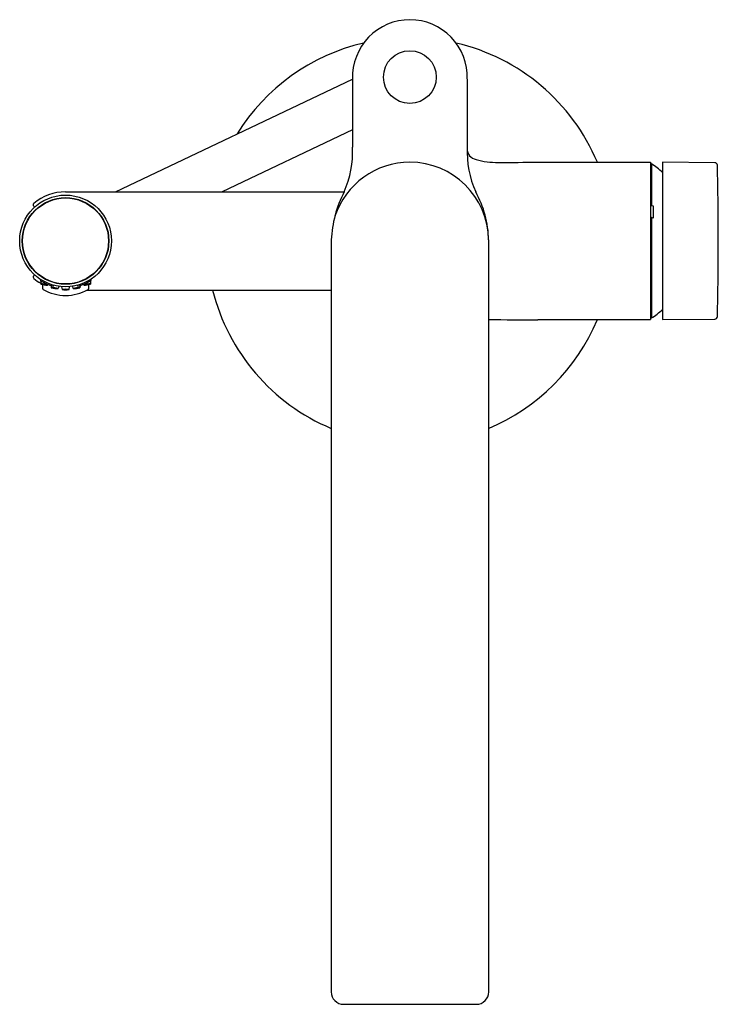
# Model space of a CAD drawing. Units: inches. Extents: x 3741.1 to 3749.5, y 146.4 to 158.2.
import ezdxf

# ---------------------------------------------------------------- set-up
doc = ezdxf.new("R2010")
doc.units = ezdxf.units.IN
doc.header["$LTSCALE"] = 0.64311
doc.header["$MEASUREMENT"] = 0
doc.layers.get('0').update_dxf_attribs({"color": 255, "linetype": 'CONTINUOUS'})
doc.layers.get('Defpoints').update_dxf_attribs({"linetype": 'CONTINUOUS'})
doc.styles.get("Standard").update_dxf_attribs({"font": 'txt', "width": 0.8})

msp = doc.modelspace()

# ---------------------------------------------------------------- linework, layer by layer
for p, q in [((3742.242, 156.16), (3745.089, 157.515)), ((3745.089, 157.515), (3745.089, 156.696)), ((3746.467, 157.515), (3746.467, 156.696)), ((3745.089, 156.905), (3743.524, 156.16)), ((3747.314, 156.515), (3748.668, 156.515)), ((3748.668, 156.515), (3748.668, 154.625)), ((3748.668, 156.495), (3748.678, 156.495)), ((3748.678, 156.495), (3748.678, 155.995)), ((3748.812, 156.515), (3748.812, 154.625)), ((3749.439, 156.509), (3748.812, 156.515)), ((3741.599, 156.087), (3741.599, 156.084)), ((3741.644, 156.16), (3744.987, 156.16)), ((3741.69, 156.087), (3741.689, 156.084)), ((3741.273, 155.977), (3741.26, 155.99)), ((3741.304, 155.963), (3741.307, 155.96)), ((3741.319, 155.975), (3741.322, 155.973)), ((3741.969, 155.975), (3741.967, 155.973)), ((3741.985, 155.963), (3741.982, 155.96)), ((3748.668, 155.995), (3748.678, 155.995)), ((3748.678, 155.995), (3748.7, 155.99)), ((3748.7, 155.99), (3748.7, 155.845)), ((3741.258, 155.917), (3741.261, 155.915)), ((3741.294, 155.953), (3741.296, 155.95)), ((3741.995, 155.953), (3741.992, 155.95)), ((3742.031, 155.917), (3742.028, 155.915)), ((3748.678, 155.85), (3748.668, 155.85)), ((3748.678, 154.645), (3748.678, 155.85)), ((3748.678, 155.85), (3748.678, 154.645)), ((3748.7, 155.845), (3748.678, 155.85)), ((3741.15, 155.73), (3741.154, 155.729)), ((3742.139, 155.73), (3742.135, 155.729)), ((3744.833, 155.582), (3744.833, 146.553)), ((3746.723, 155.582), (3746.723, 146.553)), ((3741.273, 155.163), (3741.26, 155.149)), ((3741.297, 155.189), (3741.294, 155.186)), ((3741.307, 155.18), (3741.304, 155.177)), ((3741.322, 155.167), (3741.32, 155.164)), ((3741.341, 155.153), (3741.341, 155.148)), ((3741.948, 155.153), (3741.947, 155.148)), ((3741.967, 155.167), (3741.969, 155.164)), ((3741.982, 155.18), (3741.984, 155.177)), ((3741.992, 155.189), (3741.995, 155.186)), ((3741.341, 155.109), (3741.341, 155.095)), ((3741.345, 155.093), (3741.346, 155.053)), ((3741.368, 155.046), (3741.369, 154.997)), ((3741.427, 155.039), (3741.431, 155.049)), ((3741.47, 155.034), (3741.473, 155.006)), ((3741.499, 155.075), (3741.499, 155.071)), ((3741.499, 155.026), (3741.499, 155.038)), ((3741.537, 155.065), (3741.536, 155.061)), ((3741.563, 155.025), (3741.556, 154.999)), ((3741.596, 155.021), (3741.603, 154.987)), ((3741.686, 154.987), (3741.692, 155.021)), ((3741.726, 155.025), (3741.733, 154.999)), ((3741.752, 155.065), (3741.752, 155.061)), ((3741.79, 155.075), (3741.79, 155.071)), ((3741.79, 155.026), (3741.79, 155.038)), ((3741.818, 155.034), (3741.815, 155.006)), ((3741.862, 155.039), (3741.858, 155.049)), ((3741.92, 155.046), (3741.92, 154.997)), ((3741.944, 155.093), (3741.943, 155.053)), ((3741.948, 155.109), (3741.948, 155.095)), ((3741.902, 154.98), (3744.833, 154.98)), ((3747.314, 154.625), (3748.668, 154.625)), ((3748.668, 154.645), (3748.678, 154.645)), ((3748.812, 154.625), (3749.439, 154.63)), ((3744.983, 146.403), (3746.574, 146.403))]:
    msp.add_line(p, q)
for centre, radius in [((3745.778, 157.538), 0.317), ((3741.644, 155.57), 0.551), ((3741.644, 155.57), 0.52), ((3741.644, 155.57), 0.516)]:
    msp.add_circle(centre, radius)
for centre, radius, start, end in [((3745.778, 157.538), 0.689, 90.0057, 181.8631), ((3745.778, 157.538), 0.689, 358.1369, 89.9943), ((3745.778, 155.57), 2.441, 103.1411, 148.2157), ((3745.778, 155.57), 2.441, 22.774, 76.8589), ((3743.932, 156.638), 1.159, 335.6273, 2.8699), ((3747.624, 156.638), 1.159, 177.1301, 204.3727), ((3746.588, 156.671), 0.122, 176.7486, 219.6023), ((3746.627, 156.728), 0.189, 225.3166, 253.4107), ((3745.782, 155.561), 0.955, 90.2043, 161.3777), ((3745.778, 155.571), 0.945, 0.6912, 89.9956), ((3746.826, 157.482), 0.969, 254.8693, 270.7451), ((3746.902, 230.479), 73.965, 269.95108, 270.3188), ((3748.342, 155.916), 0.669, 45.4711, 59.9081), ((3749.439, 156.478), 0.0315, 1.3138, 89.5087), ((3709.589, 155.564), 39.892, 0.0086, 1.3138), ((3741.645, 155.568), 0.592, 90.0657, 130.3841), ((3746.257, 155.511), 1.425, 152.9523, 177.1452), ((3745.509, 155.567), 1.214, 0.7108, 29.1917), ((3741.274, 156.004), 0.0197, 130.3841, 222.5), ((3710.619, 155.564), 38.862, 358.6689, 0.0086), ((3741.275, 155.136), 0.0199, 137.4999, 228.3268), ((3741.572, 155.47), 0.467, 228.3268, 241.0209), ((3741.644, 155.57), 0.563, 237.421, 255.0046), ((3741.429, 155.285), 0.247, 250.35, 269.6498), ((3741.352, 154.853), 0.201, 68.1184, 91.8844), ((3741.366, 154.929), 0.121, 69.6177, 90.3202), ((3741.407, 155.162), 0.119, 249.5015, 270.412), ((3741.644, 155.57), 0.563, 284.9954, 302.579), ((3741.86, 155.285), 0.247, 270.3502, 289.65), ((3741.936, 154.853), 0.201, 88.1156, 111.8816), ((3741.923, 154.929), 0.121, 89.6798, 110.3823), ((3741.882, 155.162), 0.119, 269.588, 290.4985), ((3741.381, 154.997), 0.0118, 180.5, 240.7144), ((3741.644, 155.467), 0.551, 240.7144, 299.2856), ((3741.494, 154.773), 0.234, 74.8093, 95.1316), ((3741.531, 155.194), 0.196, 252.799, 277.1453), ((3741.504, 154.88), 0.125, 75.0041, 94.9209), ((3741.525, 155.126), 0.125, 255.0136, 274.9114), ((3741.644, 154.756), 0.234, 79.8474, 100.152), ((3741.644, 155.226), 0.243, 260.2054, 279.795), ((3741.644, 154.869), 0.12, 79.6237, 100.4342), ((3741.644, 155.111), 0.125, 260.0837, 279.9743), ((3741.795, 154.773), 0.234, 84.8684, 105.1907), ((3741.758, 155.194), 0.196, 262.8547, 287.201), ((3741.785, 154.88), 0.125, 85.0791, 104.9959), ((3741.763, 155.126), 0.125, 265.0886, 284.9864), ((3741.908, 154.997), 0.0118, 299.2856, 359.5), ((3741.908, 154.997), 0.0118, 299.2856, 359.5), ((3745.778, 155.57), 2.441, 193.9875, 247.2223), ((3748.342, 155.224), 0.669, 300.0927, 314.5375), ((3749.439, 154.662), 0.0315, 270.5, 358.6689), ((3747.217, 196.877), 42.253, 269.3297, 270.1305), ((3745.778, 155.57), 2.441, 292.774, 337.226), ((3744.983, 146.553), 0.15, 180.0369, 269.998), ((3746.574, 146.553), 0.15, 269.998, 359.988)]:
    msp.add_arc(centre, radius, start, end)

# ---------------------------------------------------------------- texts
at = {"layer": 'Defpoints'}
for tag, p, s in [('MODELNUMBER', (3745.779, 155.569), 'K-73087T-B4'), ('TRADENAME', (3745.779, 155.567), 'COMPOSED'), ('PRODUCT', (3745.779, 155.565), 'BATH FILLER')]:
    msp.add_attdef(tag, p, s, height=0.001, dxfattribs=at)

doc.saveas('drawing.dxf')
